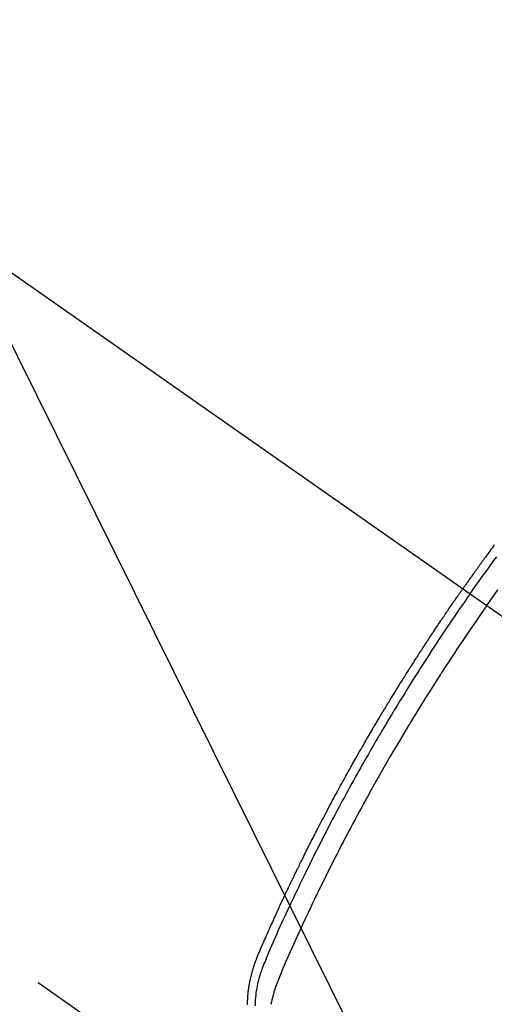
# Model space of a CAD drawing. Extents: x 163 to 26285, y -10810 to -2410.
# Drawn here: x 17845 to 17864, y -4125 to -4086 of the extents above; entities that cross this region are included whole.
import ezdxf

# ---------------------------------------------------------------- set-up
doc = ezdxf.new("R2010")
doc.units = 0
doc.header["$LTSCALE"] = 50
doc.header["$MEASUREMENT"] = 0
doc.linetypes.add('CENTER2', pattern=[1.125, 0.75, -0.125, 0.125, -0.125])
doc.linetypes.add('HIDDEN', pattern=[0.375, 0.25, -0.125])
doc.layers.get('0').update_dxf_attribs({"linetype": 'CONTINUOUS'})
doc.layers.add('150-機器', color=8, linetype='CONTINUOUS')
doc.layers.add('160-文字', color=254, linetype='CONTINUOUS')
doc.styles.add('KH001', font='txt')
doc.dimstyles.new('KH1xx030', dxfattribs={"dimscale": 30, "dimtxt": 2, "dimasz": 0.6, "dimexe": 0.3, "dimexo": 1.2, "dimgap": 0.5, "dimtad": 3, "dimdec": 1, "dimdsep": 46, "dimlunit": 6, "dimtxsty": 'KH001', "dimblk": 'DOT', "dimcen": 1, "dimdle": 1, "dimclrd": 256, "dimclre": 256, "dimclrt": 256, "dimadec": 0, "dimazin": 0, "dimtfac": 1, "dimtdec": 1, "dimtix": 1, "dimtmove": 2, "dimatfit": 3, "dimldrblk": 'CLOSEDBLANK', "dimfxl": 1, "dimtolj": 1, "dimtzin": 0, "dimlwd": -1, "dimlwe": -1, "dimarcsym": 0})

# ---------------------------------------------------------------- blocks, each defined once
blk = doc.blocks.new('_ClosedBlank')
at = {"color": 0, "linetype": 'ByBlock', "lineweight": -2}
for p, q in [((-1, 0.1667), (0, 0)), ((-1, 0.1667), (-1, -0.1667)), ((0, 0), (-1, -0.1667))]:
    blk.add_line(p, q, dxfattribs=at)
blk = doc.blocks.new('_Dot')
at = {"color": 0, "linetype": 'ByBlock', "lineweight": -2}
blk.add_line((-0.5, 0), (-1, 0), dxfattribs=at)
at = {"color": 0, "linetype": 'ByBlock', "const_width": 0.5}
blk.add_lwpolyline([(-0.25, 0, 1), (0.25, 0, 1)], format="xyb", close=True, dxfattribs=at)

msp = doc.modelspace()

# ---------------------------------------------------------------- linework, layer by layer
at = {"layer": '150-機器', "color": 13, "linetype": 'CENTER2'}
msp.add_line((17658.325, -3965.589), (17902.343, -4136.452), dxfattribs=at)
at = {"layer": '150-機器', "color": 13, "linetype": 'HIDDEN'}
msp.add_line((17799.285, -4092.293), (17859.628, -4134.546), dxfattribs=at)
for points in [[(17863.841, -4106.825), (17863.818, -4106.856), (17863.795, -4106.886), (17863.75, -4106.948), (17863.705, -4107.01), (17863.659, -4107.071), (17863.614, -4107.133), (17863.58, -4107.18), (17863.546, -4107.226), (17863.512, -4107.273), (17863.479, -4107.32), (17863.445, -4107.366), (17863.411, -4107.413), (17863.377, -4107.46), (17863.343, -4107.506), (17863.309, -4107.553), (17863.275, -4107.599), (17863.242, -4107.646), (17863.208, -4107.693), (17863.174, -4107.739), (17863.141, -4107.786), (17863.107, -4107.833), (17863.074, -4107.88), (17863.041, -4107.927), (17863.007, -4107.974), (17862.974, -4108.02), (17862.941, -4108.067), (17862.919, -4108.098), (17862.896, -4108.13), (17862.874, -4108.161), (17862.852, -4108.192), (17862.827, -4108.227), (17862.803, -4108.261), (17862.778, -4108.296), (17862.754, -4108.331), (17862.739, -4108.351), (17862.725, -4108.371), (17862.711, -4108.391), (17862.696, -4108.412), (17862.68, -4108.435), (17862.663, -4108.459), (17862.647, -4108.482), (17862.63, -4108.506), (17862.614, -4108.529), (17862.597, -4108.552), (17862.581, -4108.576), (17862.565, -4108.599)], [(17862.859, -4108.805), (17862.976, -4108.639), (17863.093, -4108.473), (17863.21, -4108.307), (17863.328, -4108.141), (17863.451, -4107.97), (17863.575, -4107.799), (17863.699, -4107.628), (17863.823, -4107.457), (17863.938, -4107.299)], [(17853.845, -4125.462), (17853.845, -4125.428), (17853.845, -4125.394), (17853.845, -4125.357), (17853.845, -4125.319), (17853.846, -4125.281), (17853.847, -4125.243), (17853.848, -4125.215), (17853.849, -4125.187), (17853.851, -4125.159), (17853.852, -4125.131), (17853.856, -4125.077), (17853.861, -4125.023), (17853.866, -4124.969), (17853.872, -4124.916), (17853.877, -4124.875), (17853.882, -4124.835), (17853.888, -4124.796), (17853.894, -4124.756), (17853.899, -4124.722), (17853.904, -4124.689), (17853.909, -4124.655), (17853.915, -4124.622), (17853.92, -4124.6), (17853.924, -4124.577), (17853.929, -4124.555), (17853.933, -4124.532), (17853.938, -4124.506), (17853.944, -4124.48), (17853.949, -4124.453), (17853.955, -4124.427), (17853.96, -4124.404), (17853.965, -4124.381), (17853.97, -4124.358), (17853.976, -4124.336), (17853.983, -4124.309), (17853.989, -4124.282), (17853.996, -4124.255), (17854.003, -4124.228), (17854.011, -4124.201), (17854.018, -4124.174), (17854.025, -4124.147), (17854.032, -4124.12), (17854.039, -4124.096), (17854.046, -4124.073), (17854.053, -4124.05), (17854.06, -4124.027), (17854.068, -4124), (17854.076, -4123.972), (17854.084, -4123.945), (17854.093, -4123.918), (17854.104, -4123.883), (17854.115, -4123.849), (17854.127, -4123.814), (17854.139, -4123.779), (17854.149, -4123.752), (17854.158, -4123.725), (17854.168, -4123.698), (17854.178, -4123.671), (17854.188, -4123.644), (17854.198, -4123.617), (17854.208, -4123.59), (17854.218, -4123.563), (17854.276, -4123.42), (17854.336, -4123.277), (17854.397, -4123.136), (17854.46, -4122.994), (17854.489, -4122.927), (17854.519, -4122.86), (17854.548, -4122.792), (17854.578, -4122.725), (17854.592, -4122.691), (17854.607, -4122.658), (17854.622, -4122.624), (17854.637, -4122.59), (17854.674, -4122.506), (17854.712, -4122.422), (17854.749, -4122.338), (17854.787, -4122.254), (17854.817, -4122.187), (17854.847, -4122.12), (17854.878, -4122.052), (17854.908, -4121.985), (17854.939, -4121.918), (17854.97, -4121.85), (17855, -4121.783), (17855.031, -4121.716), (17855.054, -4121.665), (17855.077, -4121.615), (17855.101, -4121.564), (17855.124, -4121.514), (17855.147, -4121.463), (17855.17, -4121.413), (17855.194, -4121.363), (17855.217, -4121.313), (17855.249, -4121.245), (17855.28, -4121.178), (17855.312, -4121.11), (17855.343, -4121.043), (17855.351, -4121.026), (17855.359, -4121.009), (17855.366, -4120.992), (17855.374, -4120.976), (17855.398, -4120.925), (17855.422, -4120.875), (17855.446, -4120.824), (17855.47, -4120.774), (17855.518, -4120.673), (17855.566, -4120.572), (17855.614, -4120.471), (17855.663, -4120.37), (17855.687, -4120.32), (17855.711, -4120.27), (17855.735, -4120.22), (17855.76, -4120.169), (17855.776, -4120.136), (17855.792, -4120.102), (17855.808, -4120.068), (17855.825, -4120.035), (17855.841, -4120.001), (17855.858, -4119.968), (17855.874, -4119.934), (17855.891, -4119.901), (17855.915, -4119.85), (17855.94, -4119.799), (17855.965, -4119.749), (17855.99, -4119.698), (17856.023, -4119.631), (17856.056, -4119.564), (17856.089, -4119.497), (17856.123, -4119.43), (17856.156, -4119.363), (17856.19, -4119.295), (17856.223, -4119.228), (17856.256, -4119.161), (17856.29, -4119.094), (17856.324, -4119.027), (17856.358, -4118.96), (17856.392, -4118.893), (17856.426, -4118.826), (17856.46, -4118.759), (17856.494, -4118.692), (17856.528, -4118.625), (17856.562, -4118.558), (17856.597, -4118.491), (17856.631, -4118.424), (17856.666, -4118.357), (17856.692, -4118.307), (17856.718, -4118.257), (17856.744, -4118.207), (17856.77, -4118.156), (17856.813, -4118.073), (17856.857, -4117.99), (17856.9, -4117.906), (17856.944, -4117.823), (17856.97, -4117.773), (17856.996, -4117.723), (17857.022, -4117.673), (17857.049, -4117.622), (17857.084, -4117.556), (17857.119, -4117.489), (17857.155, -4117.422), (17857.191, -4117.355), (17857.226, -4117.289), (17857.262, -4117.222), (17857.298, -4117.155), (17857.333, -4117.089), (17857.369, -4117.022), (17857.405, -4116.956), (17857.441, -4116.889), (17857.477, -4116.823), (17857.522, -4116.74), (17857.568, -4116.656), (17857.613, -4116.573), (17857.659, -4116.49), (17857.705, -4116.407), (17857.75, -4116.324), (17857.796, -4116.241), (17857.842, -4116.158), (17857.888, -4116.075), (17857.934, -4115.992), (17857.98, -4115.909), (17858.026, -4115.827), (17858.063, -4115.76), (17858.101, -4115.694), (17858.138, -4115.627), (17858.175, -4115.561), (17858.213, -4115.495), (17858.251, -4115.428), (17858.288, -4115.362), (17858.326, -4115.295), (17858.354, -4115.246), (17858.383, -4115.196), (17858.411, -4115.147), (17858.439, -4115.097), (17858.487, -4115.014), (17858.534, -4114.932), (17858.582, -4114.849), (17858.63, -4114.766), (17858.668, -4114.7), (17858.707, -4114.635), (17858.745, -4114.569), (17858.784, -4114.503), (17858.822, -4114.437), (17858.861, -4114.371), (17858.899, -4114.305), (17858.938, -4114.239), (17858.976, -4114.174), (17859.015, -4114.108), (17859.054, -4114.042), (17859.093, -4113.977), (17859.132, -4113.911), (17859.171, -4113.846), (17859.21, -4113.78), (17859.249, -4113.715), (17859.308, -4113.616), (17859.367, -4113.518), (17859.426, -4113.42), (17859.486, -4113.321), (17859.515, -4113.272), (17859.545, -4113.224), (17859.575, -4113.175), (17859.604, -4113.126), (17859.654, -4113.044), (17859.704, -4112.963), (17859.754, -4112.881), (17859.805, -4112.8), (17859.875, -4112.686), (17859.945, -4112.572), (17860.016, -4112.458), (17860.087, -4112.345), (17860.148, -4112.247), (17860.209, -4112.15), (17860.27, -4112.052), (17860.332, -4111.955), (17860.362, -4111.906), (17860.393, -4111.857), (17860.424, -4111.809), (17860.455, -4111.76), (17860.481, -4111.719), (17860.507, -4111.678), (17860.533, -4111.637), (17860.56, -4111.596), (17860.596, -4111.54), (17860.632, -4111.484), (17860.668, -4111.428), (17860.704, -4111.372), (17860.725, -4111.339), (17860.746, -4111.307), (17860.766, -4111.274), (17860.787, -4111.241), (17860.808, -4111.209), (17860.829, -4111.177), (17860.85, -4111.144), (17860.871, -4111.112), (17860.881, -4111.096), (17860.892, -4111.08), (17860.902, -4111.064), (17860.913, -4111.048), (17860.955, -4110.984), (17860.997, -4110.92), (17861.039, -4110.855), (17861.081, -4110.791), (17861.102, -4110.759), (17861.123, -4110.726), (17861.144, -4110.694), (17861.165, -4110.662), (17861.197, -4110.614), (17861.228, -4110.566), (17861.26, -4110.518), (17861.291, -4110.469), (17861.313, -4110.437), (17861.334, -4110.405), (17861.355, -4110.373), (17861.376, -4110.341), (17861.419, -4110.278), (17861.461, -4110.214), (17861.504, -4110.15), (17861.546, -4110.086), (17861.578, -4110.039), (17861.611, -4109.991), (17861.643, -4109.943), (17861.675, -4109.895), (17861.707, -4109.848), (17861.74, -4109.8), (17861.772, -4109.752), (17861.804, -4109.704), (17861.836, -4109.657), (17861.868, -4109.609), (17861.9, -4109.561), (17861.933, -4109.513), (17861.965, -4109.466), (17861.998, -4109.418), (17862.031, -4109.371), (17862.063, -4109.324), (17862.096, -4109.276), (17862.128, -4109.229), (17862.161, -4109.182), (17862.193, -4109.135), (17862.215, -4109.103), (17862.237, -4109.071), (17862.259, -4109.04), (17862.281, -4109.008), (17862.305, -4108.973), (17862.329, -4108.938), (17862.353, -4108.903), (17862.377, -4108.869), (17862.391, -4108.848), (17862.405, -4108.828), (17862.419, -4108.807), (17862.433, -4108.787), (17862.45, -4108.763), (17862.466, -4108.74), (17862.483, -4108.716), (17862.499, -4108.692), (17862.515, -4108.669), (17862.532, -4108.646), (17862.548, -4108.622), (17862.565, -4108.599)], [(17863.535, -4109.279), (17863.763, -4108.957), (17863.99, -4108.636)], [(17862.859, -4108.805), (17862.743, -4108.972), (17862.627, -4109.139), (17862.511, -4109.306), (17862.396, -4109.473), (17862.277, -4109.648), (17862.158, -4109.822), (17862.04, -4109.997), (17861.922, -4110.172), (17861.813, -4110.335), (17861.704, -4110.497), (17861.596, -4110.66), (17861.488, -4110.824), (17861.328, -4111.067), (17861.169, -4111.312), (17861.011, -4111.557), (17860.854, -4111.802), (17860.776, -4111.924), (17860.699, -4112.046), (17860.621, -4112.169), (17860.544, -4112.291), (17860.456, -4112.431), (17860.369, -4112.571), (17860.282, -4112.711), (17860.195, -4112.851), (17860.092, -4113.017), (17859.99, -4113.184), (17859.888, -4113.35), (17859.787, -4113.517), (17859.671, -4113.709), (17859.555, -4113.902), (17859.439, -4114.095), (17859.325, -4114.289), (17859.256, -4114.405), (17859.188, -4114.52), (17859.12, -4114.637), (17859.052, -4114.753), (17858.947, -4114.934), (17858.842, -4115.115), (17858.738, -4115.296), (17858.634, -4115.478), (17858.582, -4115.569), (17858.531, -4115.66), (17858.479, -4115.751), (17858.428, -4115.843), (17858.355, -4115.972), (17858.282, -4116.102), (17858.209, -4116.233), (17858.136, -4116.363), (17858.057, -4116.506), (17857.978, -4116.65), (17857.9, -4116.794), (17857.822, -4116.938), (17857.751, -4117.068), (17857.68, -4117.199), (17857.61, -4117.33), (17857.539, -4117.461), (17857.455, -4117.618), (17857.372, -4117.775), (17857.289, -4117.932), (17857.206, -4118.09), (17857.145, -4118.208), (17857.083, -4118.326), (17857.022, -4118.445), (17856.961, -4118.563), (17856.927, -4118.629), (17856.894, -4118.695), (17856.86, -4118.761), (17856.826, -4118.827), (17856.713, -4119.05), (17856.6, -4119.274), (17856.488, -4119.499), (17856.376, -4119.723), (17856.305, -4119.868), (17856.234, -4120.014), (17856.163, -4120.159), (17856.092, -4120.305), (17856.028, -4120.437), (17855.965, -4120.569), (17855.901, -4120.701), (17855.837, -4120.834), (17855.774, -4120.966), (17855.711, -4121.098), (17855.648, -4121.231), (17855.586, -4121.364), (17855.511, -4121.522), (17855.437, -4121.681), (17855.363, -4121.84), (17855.289, -4122), (17855.222, -4122.145), (17855.155, -4122.291), (17855.089, -4122.438), (17855.022, -4122.584), (17854.968, -4122.703), (17854.914, -4122.822), (17854.86, -4122.942), (17854.808, -4123.062), (17854.742, -4123.221), (17854.677, -4123.381), (17854.614, -4123.542), (17854.549, -4123.702), (17854.52, -4123.772), (17854.491, -4123.842), (17854.463, -4123.912), (17854.435, -4123.982), (17854.415, -4124.038), (17854.395, -4124.095), (17854.376, -4124.151), (17854.357, -4124.208), (17854.336, -4124.275), (17854.317, -4124.342), (17854.298, -4124.409), (17854.28, -4124.477), (17854.251, -4124.598), (17854.225, -4124.72), (17854.203, -4124.842), (17854.184, -4124.965), (17854.172, -4125.061), (17854.163, -4125.157), (17854.155, -4125.254), (17854.15, -4125.35), (17854.148, -4125.424), (17854.148, -4125.497)], [(17863.535, -4109.279), (17863.311, -4109.602), (17863.087, -4109.926), (17862.865, -4110.251), (17862.644, -4110.576), (17862.538, -4110.734), (17862.432, -4110.891), (17862.327, -4111.049), (17862.222, -4111.208), (17862.103, -4111.389), (17861.984, -4111.571), (17861.866, -4111.752), (17861.747, -4111.934), (17861.718, -4111.98), (17861.689, -4112.025), (17861.659, -4112.071), (17861.63, -4112.116), (17861.604, -4112.156), (17861.579, -4112.195), (17861.554, -4112.235), (17861.529, -4112.274), (17861.278, -4112.669), (17861.03, -4113.065), (17860.783, -4113.462), (17860.538, -4113.86), (17860.496, -4113.929), (17860.454, -4113.998), (17860.412, -4114.067), (17860.37, -4114.137), (17860.272, -4114.298), (17860.175, -4114.46), (17860.078, -4114.623), (17859.981, -4114.785), (17859.858, -4114.994), (17859.735, -4115.203), (17859.613, -4115.413), (17859.491, -4115.623), (17859.33, -4115.903), (17859.171, -4116.183), (17859.012, -4116.465), (17858.854, -4116.746), (17858.802, -4116.84), (17858.75, -4116.934), (17858.698, -4117.028), (17858.646, -4117.122), (17858.556, -4117.286), (17858.466, -4117.451), (17858.376, -4117.616), (17858.287, -4117.781), (17858.198, -4117.946), (17858.11, -4118.111), (17858.022, -4118.276), (17857.935, -4118.442), (17857.86, -4118.583), (17857.786, -4118.725), (17857.712, -4118.867), (17857.638, -4119.009), (17857.553, -4119.175), (17857.468, -4119.341), (17857.383, -4119.507), (17857.299, -4119.674), (17857.155, -4119.958), (17857.013, -4120.243), (17856.872, -4120.529), (17856.732, -4120.815), (17856.709, -4120.862), (17856.686, -4120.91), (17856.663, -4120.957), (17856.64, -4121.005), (17856.56, -4121.172), (17856.48, -4121.339), (17856.401, -4121.506), (17856.321, -4121.673), (17856.243, -4121.84), (17856.165, -4122.006), (17856.087, -4122.174), (17856.009, -4122.341), (17855.976, -4122.413), (17855.943, -4122.485), (17855.91, -4122.556), (17855.878, -4122.628), (17855.769, -4122.867), (17855.662, -4123.106), (17855.555, -4123.345), (17855.449, -4123.585), (17855.386, -4123.728), (17855.323, -4123.871), (17855.261, -4124.015), (17855.2, -4124.159), (17855.144, -4124.294), (17855.091, -4124.43), (17855.039, -4124.567), (17854.99, -4124.704), (17854.964, -4124.784), (17854.938, -4124.864), (17854.913, -4124.944), (17854.89, -4125.025), (17854.868, -4125.103), (17854.848, -4125.182), (17854.828, -4125.262), (17854.81, -4125.341), (17854.802, -4125.375), (17854.794, -4125.409), (17854.787, -4125.444)]]:
    msp.add_lwpolyline(points, dxfattribs=at)

# ---------------------------------------------------------------- leaders
at = {"layer": '160-文字', "annotation_type": 0, "has_hookline": 1, "hookline_direction": 0}
for points, text_width in [([(16898.332, -3945.781), (17920.744, -5544.673), (17938.744, -5544.673)], 1240.203), ([(17538.332, -3958.4), (18292.304, -5001.826), (18310.304, -5001.826)], 1398.579), ([(17162.853, -3960.85), (18086.654, -5284.079), (18104.654, -5284.079)], 1630.051)]:
    msp.add_leader(points, dimstyle='KH1xx030', override={"dimgap": 0.5, "dimtad": 1}, dxfattribs=dict(at, text_width=text_width))
at = {"layer": '160-文字'}
msp.add_leader([(17778.332, -3965.781), (18292.304, -5001.826)], dimstyle='KH1xx030', override={"dimgap": 0.5, "dimtad": 1}, dxfattribs=at)

doc.saveas('drawing.dxf')
